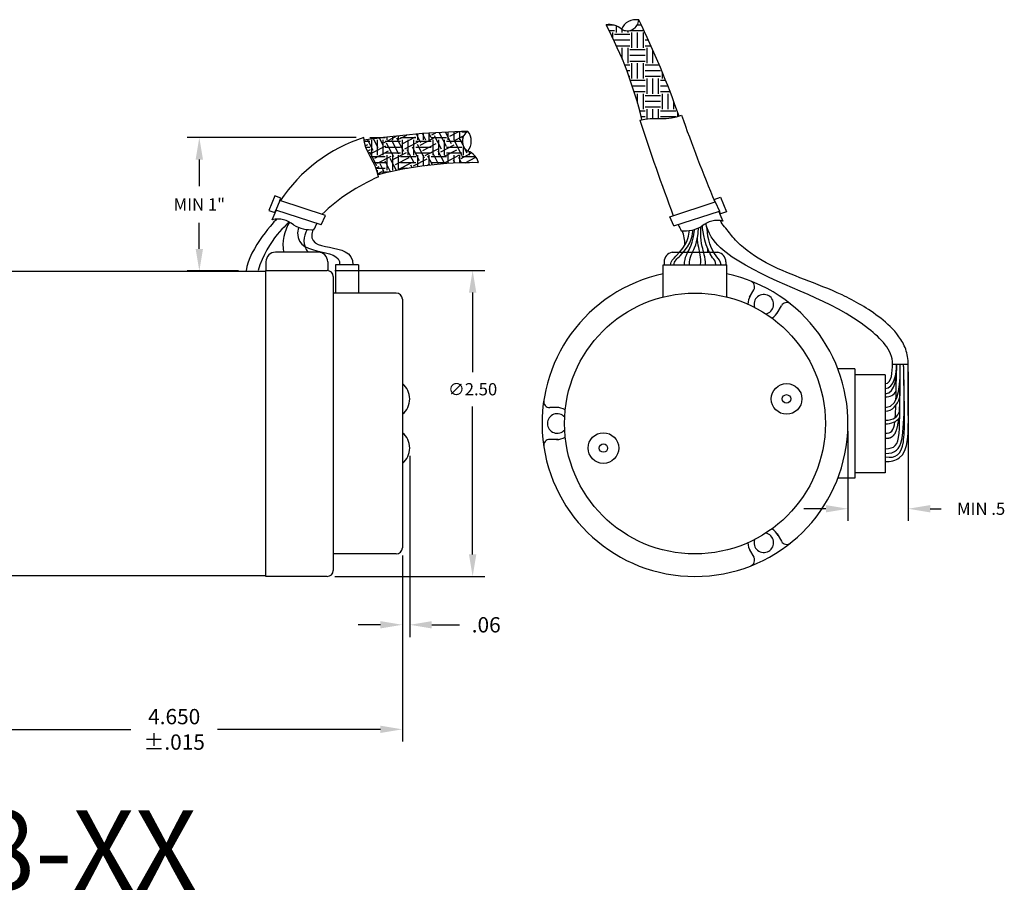
# Model space of a CAD drawing. Extents: x -18.8 to 19.3, y 25.1 to 46.7.
# Drawn here: x 11.3 to 19.3, y 37.8 to 44.9 of the extents above; entities that cross this region are included whole.
import ezdxf

# ---------------------------------------------------------------- set-up
doc = ezdxf.new("R2010")
doc.units = 0
doc.header["$MEASUREMENT"] = 0
doc.header["$PDMODE"] = 34
doc.layers.get('0').update_dxf_attribs({"linetype": 'CONTINUOUS'})
doc.layers.get('DEFPOINTS').update_dxf_attribs({"linetype": 'CONTINUOUS'})
doc.layers.add('DIM', color=150, linetype='CONTINUOUS')
doc.layers.add('OBJECT', color=7, linetype='CONTINUOUS')
doc.styles.add('ADESK1', font='romans')
doc.styles.add('ROMANS', font='romans')
doc.dimstyles.new('DIMSTD', dxfattribs={"dimtxt": 0.1, "dimasz": 0.18, "dimexe": 0.1, "dimexo": 0.0625, "dimgap": 0.09, "dimtad": 0, "dimtih": 1, "dimtoh": 1, "dimdec": 3, "dimzin": 4, "dimdsep": 46, "dimtxsty": 'ROMANS', "dimcen": -0.09, "dimclrt": 256, "dimadec": 0, "dimazin": 0, "dimtfac": 1, "dimtdec": 3, "dimtofl": 0, "dimtmove": 0, "dimatfit": 3, "dimfxl": 0, "dimtolj": 1, "dimtzin": 4, "dimarcsym": 0})
doc.dimstyles.new('DIMSTD2', dxfattribs={"dimtxt": 0.1, "dimasz": 0.18, "dimexe": 0.1, "dimexo": 0.0625, "dimgap": 0.09, "dimtad": 0, "dimtih": 1, "dimtoh": 1, "dimzin": 4, "dimdsep": 46, "dimtxsty": 'ROMANS', "dimcen": -0.09, "dimclrt": 256, "dimadec": 0, "dimazin": 0, "dimtfac": 1, "dimtdec": 3, "dimtofl": 0, "dimtmove": 0, "dimatfit": 3, "dimfxl": 0, "dimtolj": 1, "dimtzin": 4, "dimarcsym": 0})

# ---------------------------------------------------------------- blocks, each defined once
blk = doc.blocks.new('*D0')
at = {"color": 0, "linetype": 'ByBlock'}
for p, q in [((14.406, 37.6777), (14.406, 36.2068)), ((9.756, 37.5436), (9.756, 36.2068)), ((9.936, 36.3068), (12.1864, 36.3068)), ((14.226, 36.3068), (12.8961, 36.3068))]:
    blk.add_line(p, q, dxfattribs=at)
for points in [[(9.936, 36.3368), (9.936, 36.2768), (9.756, 36.3068)], [(14.226, 36.3368), (14.226, 36.2768), (14.406, 36.3068)]]:
    blk.add_solid(points, dxfattribs=at)
at = {"layer": 'DEFPOINTS', "color": 0, "linetype": 'ByBlock'}
for p in [(14.406, 37.7402), (9.756, 37.6061), (9.756, 36.3068)]:
    blk.add_point(p, dxfattribs=at)
at = {"linetype": 'ByBlock', "insert": (12.5413, 36.3068), "char_height": 0.125, "attachment_point": 5, "style": 'ROMANS'}
blk.add_mtext('\\A1;{4.650}\\P{±.015}', dxfattribs=at)
blk = doc.blocks.new('*D1')
at = {"color": 0, "linetype": 'ByBlock'}
for p, q in [((14.466, 38.5431), (14.466, 37.0612)), ((14.406, 37.7277), (14.406, 37.0612)), ((14.226, 37.1612), (14.046, 37.1612)), ((14.646, 37.1612), (14.873, 37.1612))]:
    blk.add_line(p, q, dxfattribs=at)
for points in [[(14.226, 37.1912), (14.226, 37.1312), (14.406, 37.1612)], [(14.646, 37.1912), (14.646, 37.1312), (14.466, 37.1612)]]:
    blk.add_solid(points, dxfattribs=at)
at = {"layer": 'DEFPOINTS', "color": 0, "linetype": 'ByBlock'}
for p in [(14.466, 38.6056), (14.406, 37.7902), (14.466, 37.1612)]:
    blk.add_point(p, dxfattribs=at)
at = {"linetype": 'ByBlock', "insert": (15.091, 37.1612), "char_height": 0.125, "attachment_point": 5, "style": 'ROMANS'}
blk.add_mtext('\\A1;.06', dxfattribs=at)
blk = doc.blocks.new('*D4')
at = {"color": 0, "linetype": 'ByBlock'}
for p, q in [((12.1035, 40.0561), (13.33, 40.0561)), ((13.23, 39.8761), (13.23, 39.2261)), ((13.23, 37.7361), (13.23, 38.9461)), ((12.1035, 37.5561), (13.33, 37.5561))]:
    blk.add_line(p, q, dxfattribs=at)
for points in [[(13.2, 39.8761), (13.26, 39.8761), (13.23, 40.0561)], [(13.2, 37.7361), (13.26, 37.7361), (13.23, 37.5561)]]:
    blk.add_solid(points, dxfattribs=at)
at = {"layer": 'DEFPOINTS', "color": 0, "linetype": 'ByBlock'}
for p in [(12.041, 40.0561), (13.23, 40.0561), (12.041, 37.5561)]:
    blk.add_point(p, dxfattribs=at)
at = {"linetype": 'ByBlock', "insert": (13.23, 39.0861), "char_height": 0.1, "attachment_point": 5, "style": 'ROMANS'}
blk.add_mtext('\\A1;{∅2.50}', dxfattribs=at)
blk = doc.blocks.new('*D9')
at = {"color": 0, "linetype": 'ByBlock'}
for p, q in [((12.279, 41.1432), (10.8966, 41.1432)), ((10.9966, 40.9632), (10.9966, 40.746)), ((10.9966, 40.2326), (10.9966, 40.4469)), ((11.3166, 40.0526), (10.8966, 40.0526))]:
    blk.add_line(p, q, dxfattribs=at)
for points in [[(10.9666, 40.9632), (11.0266, 40.9632), (10.9966, 41.1432)], [(10.9666, 40.2326), (11.0266, 40.2326), (10.9966, 40.0526)]]:
    blk.add_solid(points, dxfattribs=at)
at = {"layer": 'DEFPOINTS', "color": 0, "linetype": 'ByBlock'}
for p in [(12.3415, 41.1432), (10.9966, 40.0526), (11.3791, 40.0526)]:
    blk.add_point(p, dxfattribs=at)
at = {"linetype": 'ByBlock', "insert": (10.9966, 40.5964), "char_height": 0.1, "attachment_point": 5, "style": 'ROMANS'}
blk.add_mtext('\\A1;{MIN 1"}', dxfattribs=at)
blk = doc.blocks.new('*D10')
at = {"color": 0, "linetype": 'ByBlock'}
for p, q in [((17.2693, 39.2286), (17.2693, 38.0095)), ((16.7769, 38.7436), (16.7769, 38.0095)), ((16.5969, 38.1095), (16.4169, 38.1095)), ((17.4493, 38.1095), (17.5393, 38.1095))]:
    blk.add_line(p, q, dxfattribs=at)
for points in [[(16.5969, 38.1395), (16.5969, 38.0795), (16.7769, 38.1095)], [(17.4493, 38.1395), (17.4493, 38.0795), (17.2693, 38.1095)]]:
    blk.add_solid(points, dxfattribs=at)
at = {"layer": 'DEFPOINTS', "color": 0, "linetype": 'ByBlock'}
for p in [(17.2693, 39.2911), (16.7769, 38.8061), (17.2693, 38.1095)]:
    blk.add_point(p, dxfattribs=at)
at = {"linetype": 'ByBlock', "insert": (17.865, 38.1095), "char_height": 0.1, "attachment_point": 5, "style": 'ROMANS'}
blk.add_mtext('\\A1;{MIN .5}', dxfattribs=at)

msp = doc.modelspace()

# ---------------------------------------------------------------- linework, layer by layer
at = {"layer": 'OBJECT', "color": 0}
for p, q in [((16.1311, 44.8967), (16.071, 44.8967)), ((16.3581, 44.8967), (16.325, 44.8967)), ((16.1406, 44.8499), (16.0955, 44.8499)), ((16.125, 44.7909), (16.125, 44.8342)), ((16.2656, 44.8186), (16.1406, 44.8186)), ((16.1562, 44.8342), (16.1562, 44.8883)), ((16.2031, 44.8342), (16.2031, 44.8582)), ((16.25, 44.8342), (16.25, 44.85)), ((16.3805, 44.8499), (16.2656, 44.8499)), ((16.2812, 44.7092), (16.2812, 44.8342)), ((16.3281, 44.7092), (16.3281, 44.8342)), ((16.375, 44.7092), (16.375, 44.8342)), ((16.3952, 44.8186), (16.3906, 44.8186)), ((16.2656, 44.7717), (16.1406, 44.7717)), ((16.4168, 44.7717), (16.3906, 44.7717)), ((16.2656, 44.7249), (16.1562, 44.7249)), ((16.2031, 44.6175), (16.2031, 44.7092)), ((16.25, 44.5842), (16.25, 44.7092)), ((16.3906, 44.6936), (16.2656, 44.6936)), ((16.4381, 44.7249), (16.3906, 44.7249)), ((16.4062, 44.5842), (16.4062, 44.7092)), ((16.4531, 44.5842), (16.4531, 44.6912)), ((16.3906, 44.6467), (16.2656, 44.6467)), ((16.3906, 44.5999), (16.2656, 44.5999)), ((16.2812, 44.4592), (16.2812, 44.5842)), ((16.3281, 44.4592), (16.3281, 44.5842)), ((16.375, 44.4592), (16.375, 44.5842)), ((16.2656, 44.5686), (16.223, 44.5686)), ((16.2656, 44.5217), (16.2411, 44.5217)), ((16.5061, 44.5686), (16.3906, 44.5686)), ((16.5156, 44.5217), (16.3906, 44.5217)), ((16.5312, 44.4592), (16.5312, 44.5082)), ((16.2656, 44.4749), (16.2584, 44.4749)), ((16.3906, 44.4436), (16.2695, 44.4436)), ((16.5156, 44.4749), (16.3906, 44.4749)), ((16.4062, 44.3342), (16.4062, 44.4592)), ((16.4531, 44.3342), (16.4531, 44.4592)), ((16.5, 44.3342), (16.5, 44.4592)), ((16.5574, 44.4436), (16.5156, 44.4436)), ((16.3906, 44.3967), (16.2855, 44.3967)), ((16.3906, 44.3499), (16.3006, 44.3499)), ((16.3281, 44.2575), (16.3281, 44.3342)), ((16.375, 44.2092), (16.375, 44.3342)), ((16.5759, 44.3967), (16.5156, 44.3967)), ((16.5941, 44.3499), (16.5156, 44.3499)), ((16.5312, 44.2092), (16.5312, 44.3342)), ((16.5781, 44.2092), (16.5781, 44.3342)), ((16.5156, 44.3186), (16.3906, 44.3186)), ((16.5156, 44.2717), (16.3906, 44.2717)), ((16.625, 44.2092), (16.625, 44.2676)), ((16.3906, 44.1936), (16.3454, 44.1936)), ((16.5156, 44.2249), (16.3906, 44.2249)), ((16.4062, 44.1311), (16.4062, 44.2092)), ((16.4531, 44.1339), (16.4531, 44.2092)), ((16.5, 44.1338), (16.5, 44.2092)), ((16.6406, 44.1936), (16.5156, 44.1936)), ((16.6406, 44.2249), (16.6406, 44.2249)), ((16.6562, 44.1483), (16.6562, 44.1813)), ((16.3906, 44.1467), (16.3572, 44.1467)), ((16.6406, 44.1467), (16.5156, 44.1467)), ((14.64, 43.9779), (14.6219, 44.0127)), ((14.625, 43.9592), (14.625, 44.013)), ((14.6467, 43.999), (14.6804, 44.0166)), ((14.767, 43.9031), (14.7093, 44.014)), ((14.8086, 43.9248), (14.7586, 44.0209)), ((14.7812, 43.9592), (14.7812, 44.022)), ((14.7936, 43.9874), (14.8668, 44.0255)), ((14.8281, 43.9592), (14.8281, 44.0241)), ((14.875, 43.9592), (14.875, 44.0258)), ((14.9331, 44.0217), (14.8906, 44.0217)), ((14.9339, 44.0224), (14.9313, 44.0275)), ((14.1406, 43.9436), (14.0945, 43.9436)), ((14.1665, 43.8723), (14.1208, 43.9602)), ((14.125, 43.9592), (14.125, 43.9608)), ((14.2656, 43.9749), (14.1406, 43.9749)), ((14.1562, 43.8342), (14.1562, 43.9592)), ((14.2081, 43.894), (14.1701, 43.967)), ((14.2031, 43.8342), (14.2031, 43.9592)), ((14.2497, 43.9156), (14.2196, 43.9734)), ((14.25, 43.8342), (14.25, 43.9592)), ((14.2563, 43.9367), (14.3577, 43.9895)), ((14.3906, 43.9436), (14.2656, 43.9436)), ((14.3351, 43.8192), (14.2774, 43.9301)), ((14.2812, 43.9592), (14.2812, 43.9809)), ((14.3767, 43.8408), (14.319, 43.9517)), ((14.3281, 43.9592), (14.3281, 43.9863)), ((14.4183, 43.8625), (14.3605, 43.9734)), ((14.375, 43.9592), (14.375, 43.9913)), ((14.3816, 43.9667), (14.4416, 43.9979)), ((14.3883, 43.9878), (14.3858, 43.9924)), ((14.5156, 43.9749), (14.3906, 43.9749)), ((14.4033, 43.9251), (14.5141, 43.9829)), ((14.4062, 43.8342), (14.4062, 43.9592)), ((14.4249, 43.8836), (14.5358, 43.9413)), ((14.4531, 43.8342), (14.4531, 43.9592)), ((14.5, 43.8342), (14.5, 43.9592)), ((14.6406, 43.9436), (14.5156, 43.9436)), ((14.5569, 43.9346), (14.5203, 44.005)), ((14.5312, 43.9592), (14.5312, 44.0059)), ((14.5502, 43.9136), (14.6611, 43.9713)), ((14.5984, 43.9563), (14.571, 44.009)), ((14.5719, 43.872), (14.6827, 43.9297)), ((14.5781, 43.9592), (14.5781, 44.0096)), ((14.7656, 43.9749), (14.6406, 43.9749)), ((14.6562, 43.8342), (14.6562, 43.9592)), ((14.7255, 43.8815), (14.6677, 43.9924)), ((14.7031, 43.8342), (14.7031, 43.9592)), ((14.75, 43.8342), (14.75, 43.9592)), ((14.8906, 43.9436), (14.7656, 43.9436)), ((14.8153, 43.9458), (14.9098, 43.9951)), ((14.8941, 43.8283), (14.8363, 43.9392)), ((14.9023, 43.9139), (14.8779, 43.9608)), ((14.9009, 43.9749), (14.8906, 43.9749)), ((14.1028, 43.9097), (14.1238, 43.9206)), ((14.1406, 43.8967), (14.1072, 43.8967)), ((14.12, 43.8658), (14.1454, 43.879)), ((14.1406, 43.8499), (14.1276, 43.8499)), ((14.1965, 43.747), (14.1388, 43.8579)), ((14.1599, 43.8513), (14.2707, 43.909)), ((14.1815, 43.8097), (14.2924, 43.8674)), ((14.3906, 43.8967), (14.2656, 43.8967)), ((14.3906, 43.8499), (14.2656, 43.8499)), ((14.3285, 43.7981), (14.4393, 43.8558)), ((14.5037, 43.766), (14.446, 43.8769)), ((14.5453, 43.7877), (14.4876, 43.8986)), ((14.6406, 43.8967), (14.5156, 43.8967)), ((14.6406, 43.8499), (14.5156, 43.8499)), ((14.5869, 43.8093), (14.5291, 43.9202)), ((14.5935, 43.8304), (14.7044, 43.8881)), ((14.752, 43.7627), (14.6977, 43.867)), ((14.7188, 43.8604), (14.8297, 43.9181)), ((14.7405, 43.8188), (14.8513, 43.8765)), ((14.8906, 43.8967), (14.7656, 43.8967)), ((14.8906, 43.8499), (14.7656, 43.8499)), ((14.8874, 43.8072), (14.9713, 43.8509)), ((14.9062, 43.8342), (14.9062, 43.9047)), ((14.9356, 43.85), (14.9141, 43.8914)), ((14.9531, 43.8342), (14.9531, 43.861)), ((14.2656, 43.8186), (14.1436, 43.8186)), ((14.2656, 43.7717), (14.1685, 43.7717)), ((14.2032, 43.7681), (14.314, 43.8258)), ((14.3102, 43.6978), (14.2658, 43.7831)), ((14.2812, 43.7092), (14.2812, 43.8342)), ((14.3578, 43.7079), (14.3074, 43.8048)), ((14.3281, 43.7092), (14.3281, 43.8342)), ((14.3501, 43.7565), (14.461, 43.8143)), ((14.3718, 43.715), (14.4826, 43.7727)), ((14.375, 43.7113), (14.375, 43.8342)), ((14.5156, 43.8186), (14.3906, 43.8186)), ((14.5156, 43.7717), (14.3906, 43.7717)), ((14.4971, 43.745), (14.6079, 43.8027)), ((14.5312, 43.7382), (14.5312, 43.8342)), ((14.5781, 43.7447), (14.5781, 43.8342)), ((14.6512, 43.7534), (14.6146, 43.8238)), ((14.625, 43.7505), (14.625, 43.8342)), ((14.7656, 43.8186), (14.6406, 43.8186)), ((14.7656, 43.7717), (14.6406, 43.7717)), ((14.7014, 43.7585), (14.6562, 43.8454)), ((14.7621, 43.7772), (14.873, 43.835)), ((14.7812, 43.7648), (14.7812, 43.8342)), ((14.786, 43.7652), (14.7832, 43.7706)), ((14.8373, 43.7681), (14.8248, 43.7922)), ((14.8281, 43.7676), (14.8281, 43.8342)), ((14.8891, 43.7702), (14.8663, 43.8139)), ((14.875, 43.7697), (14.875, 43.8342)), ((15.0059, 43.8186), (14.8906, 43.8186)), ((14.9534, 43.7717), (14.8906, 43.7717)), ((14.9195, 43.7711), (15.0072, 43.8168)), ((15.0225, 43.7719), (15.0283, 43.7749)), ((14.1902, 43.7261), (14.2176, 43.7404)), ((14.2656, 43.7249), (14.1907, 43.7249)), ((14.2031, 43.6904), (14.2031, 43.7092)), ((14.2057, 43.6814), (14.2392, 43.6988)), ((14.263, 43.6871), (14.2242, 43.7615)), ((14.25, 43.684), (14.25, 43.7092)), ((14.2913, 43.6936), (14.2656, 43.6936)), ((14.448, 43.7249), (14.3906, 43.7249)), ((14.438, 43.7231), (14.4344, 43.73)), ((14.4866, 43.7313), (14.476, 43.7516)), ((14.6045, 43.7481), (14.6296, 43.7611))]:
    msp.add_line(p, q, dxfattribs=at)
at = {"layer": 'OBJECT'}
for p, q in [((13.3628, 43.5008), (13.314, 43.3809)), ((13.4132, 43.4812), (13.3628, 43.5008)), ((13.4049, 43.4622), (13.3707, 43.3846)), ((13.4049, 43.4622), (13.4132, 43.4812)), ((13.7771, 43.3401), (13.4049, 43.4622)), ((16.5908, 43.3298), (16.963, 43.452)), ((16.9547, 43.471), (17.0051, 43.4905)), ((16.963, 43.452), (16.9547, 43.471)), ((16.963, 43.452), (16.9973, 43.3744)), ((17.0051, 43.4905), (17.0539, 43.3707)), ((13.314, 43.3809), (13.363, 43.3637)), ((13.363, 43.3637), (13.3707, 43.3846)), ((13.743, 43.2648), (13.3707, 43.3846)), ((16.6249, 43.2546), (16.9973, 43.3744)), ((17.0049, 43.3534), (16.9973, 43.3744)), ((17.0539, 43.3707), (17.0049, 43.3534)), ((13.743, 43.2648), (13.7771, 43.3401)), ((16.6249, 43.2546), (16.5908, 43.3298)), ((13.718, 43.0404), (13.369, 43.0404)), ((16.6099, 43.0394), (16.9853, 43.0394)), ((10.031, 42.8854), (13.291, 42.8854)), ((13.291, 42.9624), (13.291, 42.8904)), ((13.291, 42.8904), (13.791, 42.8904)), ((13.291, 40.3904), (13.291, 42.8904)), ((13.796, 42.9624), (13.796, 42.8904)), ((14.0481, 42.9364), (13.8601, 42.9364)), ((13.8601, 42.9364), (13.8601, 42.7064)), ((14.0481, 42.9364), (14.0481, 42.7064)), ((16.5369, 42.9364), (17.0569, 42.9364)), ((16.5369, 42.6742), (16.5369, 42.9364)), ((16.5444, 42.9624), (16.5444, 42.9364)), ((17.0494, 42.9624), (17.0494, 42.9364)), ((17.0569, 42.6742), (17.0569, 42.9364)), ((13.841, 42.8404), (13.841, 40.4404)), ((17.2433, 42.673), (17.2778, 42.7328)), ((14.356, 42.7064), (13.841, 42.7064)), ((14.406, 42.6564), (14.406, 40.6244)), ((17.4681, 42.5433), (17.5026, 42.603)), ((18.1019, 42.0879), (17.9641, 42.0879)), ((18.1019, 42.0879), (18.1019, 41.1929)), ((18.4103, 42.1253), (18.5393, 42.1254)), ((18.3519, 42.0379), (18.1019, 42.0379)), ((18.3519, 42.0379), (18.3519, 41.2379)), ((15.6795, 41.7702), (15.6105, 41.7702)), ((15.6795, 41.5106), (15.6105, 41.5106)), ((18.3519, 41.2379), (18.1019, 41.2379)), ((18.1019, 41.1929), (17.9641, 41.1929)), ((17.4681, 40.7375), (17.5026, 40.6778)), ((14.356, 40.5744), (13.841, 40.5744)), ((17.2433, 40.6077), (17.2778, 40.548)), ((13.291, 40.3954), (10.031, 40.3954)), ((13.791, 40.3904), (13.291, 40.3904))]:
    msp.add_line(p, q, dxfattribs=at)
for centre, radius in [((16.7969, 41.6404), 1.066), ((17.5455, 41.841), 0.125), ((17.5455, 41.841), 0.035), ((16.0484, 41.4398), 0.125), ((16.0484, 41.4398), 0.035)]:
    msp.add_circle(centre, radius, dxfattribs=at)
for centre, radius, start, end in [((16.0991, 44.7602), 0.1403, 46.57996, 101.71883), ((13.246, 43.3891), 3.2021, 13.25704, 28.10418), ((16.3144, 44.8107), 0.1295, 79.4938, 156.63439), ((16.2425, 44.9456), 0.0959, 240.65027, 355.47792), ((9.8946, 41.7835), 7.1742, 19.27699, 26.08517), ((36.787, 50.8772), 21.5304, 198.29657, 200.49575), ((30.4446, 49.0504), 14.6017, 199.56486, 202.55013), ((15.1189, 36.8558), 7.1742, 91.41576, 98.22393), ((14.9925, 43.9465), 0.0959, 122.02301, 236.85065), ((14.8396, 43.948), 0.1295, 320.86654, 38.00712), ((14.487, 42.7447), 1.2947, 107.79159, 146.40749), ((14.8942, 43.7337), 0.1403, 15.78209, 70.92097), ((14.9955, 40.5699), 3.2021, 89.39674, 104.24389), ((14.8151, 42.2411), 1.5378, 113.12672, 133.91626), ((-0.0767, 49.0606), 14.6017, 336.78515, 337.1129), ((30.4446, 49.0504), 14.6017, 202.8871, 203.21485), ((13.3883, 43.1161), 0.1943, 49.15779, 103.55694), ((13.813, 43.0915), 0.383, 149.47391, 187.66578), ((16.9796, 43.1058), 0.1943, 76.44306, 130.84221), ((13.6569, 43.5007), 0.2765, 239.22465, 275.57279), ((13.763, 43.1368), 0.1614, 146.63758, 216.69153), ((9.7963, 45.201), 4.3605, 333.06056, 333.79027), ((20.5716, 45.1907), 4.3605, 206.20973, 206.93944), ((16.7111, 43.4904), 0.2765, 264.42721, 300.77535), ((16.3539, 43.0965), 0.3604, 0.4982, 19.30623), ((16.659, 43.0522), 0.244, 356.98429, 2.88599), ((13.369, 42.9624), 0.078, 90, 180), ((13.718, 42.9624), 0.078, 0, 90), ((16.6224, 42.9624), 0.078, 99.22114, 180), ((16.971, 42.9622), 0.0785, 0.11667, 80.06268), ((13.791, 42.8404), 0.05, 0, 90), ((16.7969, 41.6404), 1.25, 102.00517, 77.99483), ((17.2345, 42.7578), 0.05, 330, 68.61644), ((14.356, 42.6564), 0.05, 0, 90), ((17.3594, 42.6147), 0.13, 146.68773, 179.99297), ((17.3594, 42.6147), 0.08, 281.06245, 198.93755), ((17.5459, 42.578), 0.05, 51.38356, 150), ((17.3594, 42.6147), 0.13, 300.00703, 333.31227), ((14.3058, 41.841), 0.1602, 308.71799, 51.28201), ((15.6105, 41.8202), 0.05, 171.38356, 270), ((15.6719, 41.6404), 0.13, 60.00703, 93.31227), ((15.6719, 41.6404), 0.08, 41.06245, 318.93755), ((14.3058, 41.4398), 0.1602, 308.71799, 51.28201), ((15.6719, 41.6404), 0.13, 266.68773, 299.99297), ((15.6105, 41.4606), 0.05, 90, 188.61644), ((17.3594, 40.6661), 0.08, 161.06245, 78.93755), ((17.3594, 40.6661), 0.13, 26.68773, 59.99297), ((17.3594, 40.6661), 0.13, 180.00703, 213.31227), ((17.5459, 40.7028), 0.05, 210, 308.61644), ((14.356, 40.6244), 0.05, 270, 0), ((17.2345, 40.523), 0.05, 291.38356, 30), ((13.791, 40.4404), 0.05, 270, 0)]:
    msp.add_arc(centre, radius, start, end, dxfattribs=at)
for points, start_tangent, end_tangent in [([(16.345, 44.1181), (16.686, 44.1607)], (0.946058, 0.323998), (0.88904, 0.45783)), ([(14.2111, 43.6553), (14.0915, 43.9774)], (-0.149467, 0.988767), (-0.004429, 0.99999)), ([(18.4103, 42.1253), (18.2144, 42.4142), (17.2086, 42.9339), (16.8866, 43.2729)], (0.026296, 0.999654), (-0.203187, 0.97914)), ([(18.3519, 41.9662), (18.4103, 42.1253)], (1, 0), (0, 1)), ([(18.3519, 41.9262), (18.4442, 42.1253)], (1, 0), (0, 1)), ([(18.3521, 41.884), (18.446, 42.1253)], (1, 0), (0, 1)), ([(18.3521, 41.7708), (18.4748, 42.1253)], (1, 0), (0, 1))]:
    msp.add_spline(points, degree=3, dxfattribs=dict(at, start_tangent=start_tangent, end_tangent=end_tangent))
for points, degree in [([(13.3778, 43.3101), (13.3778, 43.3101), (13.1504, 43.0736), (13.1291, 42.8869)], 3), ([(13.483, 43.2857), (13.483, 43.2857), (13.3021, 43.1453), (13.2262, 42.8904)], 3), ([(13.5566, 43.2429), (13.4911, 42.978), (13.9127, 43.1008), (13.8918, 42.9364)], 3), ([(13.6735, 43.2246), (13.6012, 43.0041), (14.0001, 43.1557), (14.0019, 42.9364)], 3), ([(18.3519, 41.4346), (18.5062, 41.4347), (18.4574, 41.5398), (18.4748, 42.1221)], 3), ([(18.4395, 41.835), (18.4409, 41.9141), (18.4416, 42.0107), (18.446, 42.1253)], 3), ([(18.467, 41.7359), (18.4732, 41.8285), (18.4736, 41.9381), (18.4744, 42.0475), (18.4748, 42.1253)], 4), ([(18.3519, 41.7421), (18.4123, 41.7421), (18.4486, 41.7897), (18.4703, 41.8547)], 3), ([(18.3521, 41.8584), (18.3927, 41.8584), (18.4213, 41.8709), (18.4406, 41.9054)], 3), ([(18.4338, 41.6887), (18.4363, 41.7175), (18.4376, 41.7511), (18.4386, 41.7897)], 3), ([(18.3519, 41.6379), (18.4012, 41.6379), (18.4448, 41.6546), (18.4695, 41.6892)], 3), ([(18.3519, 41.5212), (18.4071, 41.5145), (18.4368, 41.5412), (18.453, 41.6006), (18.4621, 41.6799)], 4), ([(18.3521, 41.6665), (18.4227, 41.6665), (18.4533, 41.6948), (18.4699, 41.7439)], 3), ([(18.3519, 41.5612), (18.3994, 41.5537), (18.4203, 41.5845), (18.4302, 41.6554)], 3)]:
    msp.add_open_spline(points, degree=degree, dxfattribs=at)
for points, knots in [([(18.5392, 42.1219), (18.5404, 42.1662), (18.5324, 42.2089), (18.5048, 42.2852), (18.4858, 42.319), (18.4197, 42.4116), (18.3669, 42.4587), (18.2098, 42.5821), (18.104, 42.6414), (17.8937, 42.7405), (17.7901, 42.7793), (17.5925, 42.8554), (17.4984, 42.8926), (17.3228, 42.9821), (17.2382, 43.036), (17.1309, 43.1341), (17.0997, 43.169), (17.0561, 43.2298), (17.0166, 43.2648), (17.0045, 43.2985)], [0, 0, 0, 0, 0.081383, 0.081383, 0.162765, 0.162765, 0.32553, 0.32553, 0.651061, 0.651061, 0.976591, 0.976591, 1.302122, 1.302122, 1.627652, 1.627652, 1.790417, 1.790417, 1.953183, 1.953183, 1.953183, 1.953183]), ([(16.5973, 42.9365), (16.5974, 42.9666), (16.7365, 43.0904), (16.7476, 43.1834), (16.7495, 43.2165), (16.7495, 43.2165)], [0, 0, 0, 0, 0.090471, 0.5281736, 0.6257129, 0.6257129, 0.6257129, 0.6257129]), ([(16.6259, 42.9364), (16.6261, 42.9669), (16.7803, 43.0929), (16.7785, 43.2222), (16.7785, 43.2222), (16.7785, 43.2222)], [0, 0, 0, 0, 0.091635, 0.5276991, 0.6317767, 0.6317767, 0.6317767, 0.6317767]), ([(16.711, 42.9364), (16.7113, 43.0027), (16.78, 43.0922), (16.7944, 43.2267), (16.7944, 43.2267), (16.7944, 43.2267)], [0, 0, 0, 0, 0.1990164, 0.5261467, 0.6069108, 0.6069108, 0.6069108, 0.6069108]), ([(16.7511, 42.9364), (16.7514, 43.0027), (16.8202, 43.0922), (16.8248, 43.2383), (16.8248, 43.2383), (16.8248, 43.2383)], [0, 0, 0, 0, 0.1990164, 0.5261467, 0.6069108, 0.6069108, 0.6069108, 0.6069108]), ([(16.8829, 42.9364), (16.8826, 43.0027), (16.8376, 43.1099), (16.8463, 43.2492), (16.8463, 43.2492), (16.8463, 43.2492)], [0, 0, 0, 0, 0.1990164, 0.5261467, 0.6069108, 0.6069108, 0.6069108, 0.6069108]), ([(16.968, 42.9364), (16.9678, 42.9669), (16.8858, 43.0394), (16.8561, 43.2558), (16.8561, 43.2558), (16.8561, 43.2558)], [0, 0, 0, 0, 0.091635, 0.5276991, 0.6317767, 0.6317767, 0.6317767, 0.6317767]), ([(17.01, 42.9364), (17.01, 42.9659), (16.8984, 43.0753), (16.9035, 43.2161), (16.8858, 43.2759), (16.8858, 43.2759)], [0, 0, 0, 0, 0.090471, 0.5281736, 0.6257129, 0.6257129, 0.6257129, 0.6257129]), ([(16.8428, 42.9364), (16.8494, 43.0014), (16.8267, 43.064), (16.8186, 43.1318), (16.8168, 43.1554)], [0, 0, 0, 0, 0.1990164, 0.3269693, 0.3269693, 0.3269693, 0.3269693]), ([(18.3519, 41.3292), (18.3968, 41.3292), (18.5465, 41.3597), (18.5381, 41.7043), (18.5393, 42.0196), (18.5393, 42.1254)], [0, 0, 0, 0, 0.1345047, 0.5004672, 0.8178692, 0.8178692, 0.8178692, 0.8178692]), ([(18.3519, 41.3677), (18.4405, 41.3537), (18.5014, 41.3984), (18.5129, 41.7126), (18.502, 42.0306), (18.502, 42.1253)], [0, 0, 0, 0, 0.3420217, 0.4882212, 0.7723711, 0.7723711, 0.7723711, 0.7723711]), ([(18.3519, 41.3946), (18.4375, 41.3974), (18.5217, 41.4751), (18.5063, 41.9557), (18.502, 42.1253)], [0, 0, 0, 0, 0.2756208, 0.7460102, 0.7460102, 0.7460102, 0.7460102])]:
    msp.add_open_spline(points, degree=3, knots=knots, dxfattribs=at)

# ---------------------------------------------------------------- texts
at = {"layer": 'DIM', "insert": (8.4066, 38.479), "char_height": 0.65, "width": 7.138327, "attachment_point": 1, "style": 'ADESK1'}
msp.add_mtext('M-2348-XX', dxfattribs=at)

# ---------------------------------------------------------------- dimensions: what is measured, and where the dimension line sits
at = {"layer": 'DIM'}
for base, p1, p2, text, dimstyle, picture, middle in [((12.7466, 42.8869), (14.0915, 43.9774), (13.1291, 42.8869), '{MIN 1"}', 'DIMSTD', '*D9', (12.7466, 43.4307)), ((14.98, 42.8904), (13.791, 40.3904), (13.791, 42.8904), '{%%c<>}', 'DIMSTD2', '*D4', (14.98, 41.9204))]:
    dim = msp.add_linear_dim(base=base, p1=p1, p2=p2, angle=90, text=text, dimstyle=dimstyle, dxfattribs=at)
    dim.commit()
    dim.dimension.update_dxf_attribs({"geometry": picture, "text_midpoint": middle, "dimtype": 160, "insert": (1.75, 2.8342)})
dim = msp.add_linear_dim(base=(18.5393, 40.9438), p1=(18.0469, 41.6404), p2=(18.5393, 42.1254), text='{MIN .5}', dimstyle='DIMSTD', dxfattribs=at)
dim.commit()
dim.dimension.update_dxf_attribs({"geometry": '*D10', "text_midpoint": (19.135, 40.9438), "dimtype": 160, "insert": (1.27, 2.8342)})
dim = msp.add_linear_dim(base=(14.466, 39.9954), p1=(14.406, 40.6244), p2=(14.466, 41.4398), dimstyle='DIMSTD', override={"dimtxt": 0.125, "dimdec": 2}, dxfattribs=at)
dim.commit()
dim.dimension.update_dxf_attribs({"geometry": '*D1', "text_midpoint": (15.091, 39.9954), "dimtype": 160, "insert": (0, 2.8342)})
dim = msp.add_linear_dim(base=(9.756, 39.1411), p1=(14.406, 40.5744), p2=(9.756, 40.4404), text='{<>}\\P{%%p.015}', dimstyle='DIMSTD', override={"dimtxt": 0.125, "dimtp": 0.035, "dimtm": 0.035}, dxfattribs=at)
dim.commit()
dim.dimension.update_dxf_attribs({"geometry": '*D0', "text_midpoint": (12.5413, 39.1411), "dimtype": 160, "insert": (0, 2.8342)})

doc.saveas('drawing.dxf')
